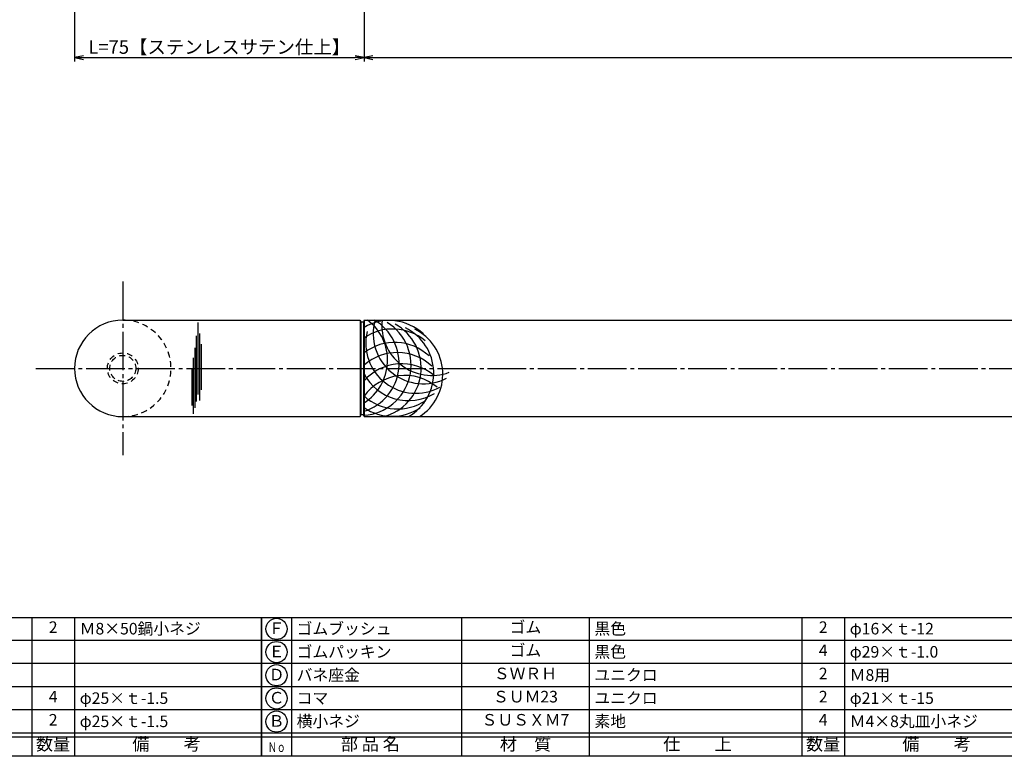
# Model space of a CAD drawing. Units: inches. Extents: x 668 to 1475, y 121 to 681.
# Drawn here: x 833 to 1089, y 121 to 312 of the extents above; entities that cross this region are included whole.
import ezdxf
from ezdxf.enums import TextEntityAlignment as Align

# ---------------------------------------------------------------- set-up
doc = ezdxf.new("R2010")
doc.units = ezdxf.units.IN
doc.header["$MEASUREMENT"] = 0
doc.linetypes.add('CENS', pattern=[13, 10, -1, 1, -1])
doc.linetypes.add('HIDS', pattern=[2.5, 1.5, -1])
for name, color, linetype in [('02-実線-1', 7, 'Continuous'), ('03-細線', 1, 'Continuous'), ('04-破線-1', 5, 'HIDS'), ('06-中心線', 1, 'CENS'), ('10-寸法', 3, 'Continuous'), ('11-ﾈｼﾞ関連', 7, 'Continuous'), ('図枠', 7, 'Continuous'), ('図枠-文字', 4, 'Continuous'), ('図枠-細線', 251, 'Continuous'), ('図枠-部品名称', 253, 'Continuous')]:
    doc.layers.add(name, color=color, linetype=linetype)
doc.styles.add('STD', font='TXT.shx', dxfattribs={"bigfont": 'bigfont.shx'})
doc.dimstyles.new('1：1', dxfattribs={"dimtxt": 3.5, "dimasz": 2.3, "dimexe": 1, "dimexo": 1, "dimgap": 1, "dimtad": 3, "dimdsep": 46, "dimtxsty": 'STD', "dimblk1": 'ARRI', "dimblk2": 'ARRI', "dimsah": 1, "dimcen": 0, "dimclrd": 3, "dimclre": 3, "dimclrt": 4, "dimadec": 0, "dimazin": 0, "dimtfac": 0.7, "dimtmove": 0, "dimatfit": 0, "dimldrblk": 'ARRI', "dimfxl": 0, "dimtvp": 1, "dimtolj": 1, "dimtzin": 0, "dimarcsym": 0})

# ---------------------------------------------------------------- blocks, each defined once
blk = doc.blocks.new('A$C337F4ABC')
for p, q in [((7.2, 36.81), (7.2, 0.81)), ((51.29, 36.81), (51.29, 0.81)), ((84.36, 36.81), (84.36, 0.81)), ((139.47, 36.81), (139.47, 0.81)), ((150.49, 36.81), (150.49, 0.81)), ((198.99, 6.81), (-0.51, 6.81))]:
    blk.add_line(p, q)
for centre in [(3.34, 33.81), (3.34, 27.81), (3.34, 21.81), (3.34, 15.81), (3.34, 9.81)]:
    blk.add_circle(centre, 2.75)
at = {"layer": '図枠'}
blk.add_lwpolyline([(-0.51, 36.81), (198.99, 36.81), (198.99, 0.81), (-0.51, 0.81)], close=True, dxfattribs=at)
at = {"layer": '図枠-細線'}
for p, q in [((198.99, 30.81), (-0.51, 30.81)), ((198.99, 24.81), (-0.51, 24.81)), ((198.99, 18.81), (-0.51, 18.81)), ((198.99, 12.81), (-0.51, 12.81)), ((198.99, 5.81), (-0.51, 5.81))]:
    blk.add_line(p, q, dxfattribs=at)
at = {"layer": '図枠-文字', "style": 'STD'}
for s, p in [('部 品 名', (27.66, 3.56)), ('材\u3000質', (67.85, 3.56)), ('仕\u3000\u3000上', (112.41, 3.56)), ('数量', (144.96, 3.56)), ('備\u3000\u3000考', (174.35, 3.56))]:
    blk.add_text(s, height=3.25, dxfattribs=at).set_placement(p, align=Align.MIDDLE)
at = {"layer": '図枠-文字', "color": 4, "style": 'STD', "width": 0.950181}
blk.add_text('Ｎｏ', height=2.5, dxfattribs=at).set_placement((1.12, 1.93), (5.71, 1.93), align=Align.FIT)
blk = doc.blocks.new('ARRI')
at = {"color": 0, "linetype": 'ByBlock'}
for p, q in [((0, 0), (-1, 0.21)), ((-1, -0.21), (0, 0)), ((0, 0), (-1, 0))]:
    blk.add_line(p, q, dxfattribs=at)
blk = doc.blocks.new('*D62')
at = {"layer": '10-寸法', "color": 3, "lineweight": -2}
for p, q in [((922.64, 345.95), (922.64, 300.95)), ((1372.64, 345.95), (1372.64, 300.95)), ((924.94, 301.95), (1370.34, 301.95))]:
    blk.add_line(p, q, dxfattribs=at)
at = {"layer": 'Defpoints', "color": 0}
for p in [(922.64, 346.95), (1372.64, 346.95), (1372.64, 301.95)]:
    blk.add_point(p, dxfattribs=at)
at = {"layer": '10-寸法', "color": 3, "lineweight": -2, "xscale": 2.3, "yscale": 2.3, "zscale": 2.3, "rotation": 180}
blk.add_blockref('ARRI', (922.64, 301.95), dxfattribs=at)
at = {"layer": '10-寸法', "color": 3, "lineweight": -2, "xscale": 2.3, "yscale": 2.3, "zscale": 2.3}
blk.add_blockref('ARRI', (1372.64, 301.95), dxfattribs=at)
at = {"layer": '10-寸法', "color": 4, "insert": (1147.64, 304.7), "char_height": 3.5, "attachment_point": 5, "style": 'STD'}
blk.add_mtext('\\A1;L=450【ステンレスバイブレーション仕上】', dxfattribs=at)
blk = doc.blocks.new('*D84')
at = {"layer": '10-寸法', "color": 3, "lineweight": -2}
for p, q in [((847.64, 346.45), (847.64, 300.95)), ((922.64, 345.95), (922.64, 300.95)), ((849.94, 301.95), (920.34, 301.95))]:
    blk.add_line(p, q, dxfattribs=at)
at = {"layer": 'Defpoints', "color": 0}
for p in [(847.64, 347.45), (922.64, 346.95), (922.64, 301.95)]:
    blk.add_point(p, dxfattribs=at)
at = {"layer": '10-寸法', "color": 3, "lineweight": -2, "xscale": 2.3, "yscale": 2.3, "zscale": 2.3, "rotation": 180}
blk.add_blockref('ARRI', (847.64, 301.95), dxfattribs=at)
at = {"layer": '10-寸法', "color": 3, "lineweight": -2, "xscale": 2.3, "yscale": 2.3, "zscale": 2.3}
blk.add_blockref('ARRI', (922.64, 301.95), dxfattribs=at)
at = {"layer": '10-寸法', "color": 4, "insert": (885.14, 304.7), "char_height": 3.5, "attachment_point": 5, "style": 'STD'}
blk.add_mtext('\\A1;L=75【ステンレスサテン仕上】', dxfattribs=at)

msp = doc.modelspace()

# ---------------------------------------------------------------- linework, layer by layer
at = {"layer": '02-実線-1'}
for p, q in [((860.144, 233.948), (921.644, 233.948)), ((921.644, 233.948), (921.644, 208.948)), ((921.644, 233.948), (921.778, 233.448)), ((922.51, 233.448), (921.778, 233.448)), ((921.778, 233.448), (921.778, 209.448)), ((922.644, 233.948), (922.51, 233.448)), ((922.51, 233.448), (922.51, 209.448)), ((922.644, 233.948), (1372.644, 233.948)), ((922.644, 233.948), (922.644, 208.948)), ((921.644, 208.948), (921.778, 209.448)), ((922.51, 209.448), (921.778, 209.448)), ((922.644, 208.948), (922.51, 209.448)), ((860.144, 208.948), (921.644, 208.948)), ((922.644, 208.948), (1372.644, 208.948))]:
    msp.add_line(p, q, dxfattribs=at)
at = {"layer": '02-実線-1', "linetype": 'Continuous'}
msp.add_arc((860.144, 221.448), 12.5, 90, 270, dxfattribs=at)
at = {"layer": '03-細線', "color": 1, "linetype": 'Continuous'}
for p, q in [((879.672, 214.675), (879.672, 233.367)), ((879.275, 212.845), (879.275, 229.867)), ((880.069, 213.163), (880.069, 230.503)), ((880.546, 215.868), (880.546, 227.719)), ((878.877, 211.254), (878.877, 226.765)), ((878.48, 209.664), (878.48, 224.22)), ((878.162, 211.811), (878.162, 221.515))]:
    msp.add_line(p, q, dxfattribs=at)
for centre, start, end in [((918.735, 222.728), 287.50098, 59.66577), ((915.746, 223.559), 302.04628, 53.04731), ((929.177, 220.842), 47.12319, 120.17032), ((921.827, 222.27), 273.60284, 58.38178), ((938.028, 230.449), 164.38793, 297.5541), ((940.242, 232.622), 174.1445, 290.22899), ((924.442, 221.542), 284.3483, 61.09071), ((930.105, 218.653), 49.88941, 125.02242), ((936.085, 228), 166.82356, 298.38178), ((927.7, 220.233), 299.7617, 64.0289), ((930.06, 219.941), 302.25849, 63.91969), ((930.6, 215.176), 46.82356, 127.73342), ((931.277, 212.548), 46.82356, 131.61281), ((932.427, 209.641), 49.88941, 138.81109), ((934.148, 226.099), 207.76109, 301.09071), ((933.201, 206.637), 49.88941, 144.30072), ((931.385, 223.932), 227.74962, 304.0289), ((929.952, 222.034), 235.79438, 303.91969)]:
    msp.add_arc(centre, 13, start, end, dxfattribs=at)
at = {"layer": '04-破線-1', "color": 5, "linetype": 'HIDS'}
msp.add_arc((860.144, 221.448), 12.5, 270, 90, dxfattribs=at)
at = {"layer": '06-中心線', "color": 1, "linetype": 'CENS'}
for p, q in [((860.144, 243.948), (860.144, 198.948)), ((837.644, 221.448), (1457.644, 221.448))]:
    msp.add_line(p, q, dxfattribs=at)
at = {"layer": '11-ﾈｼﾞ関連', "color": 5, "linetype": 'HIDS'}
for radius in [4, 3.37]:
    msp.add_circle((860.144, 221.448), radius, dxfattribs=at)
at = {"layer": '図枠'}
msp.add_lwpolyline([(667.616, 680.948), (1474.616, 680.948), (1474.616, 120.948), (667.616, 120.948)], close=True, dxfattribs=at)

# ---------------------------------------------------------------- block references
for p in [(697.13, 120.139), (896.63, 120.139)]:
    msp.add_blockref('A$C337F4ABC', p, dxfattribs=at)

# ---------------------------------------------------------------- texts
at = {"layer": '図枠-部品名称', "style": 'STD'}
for s, p in [('2', (842.115, 154.015)), ('Ｆ', (899.982, 153.731)), ('ゴム', (964.46, 154.015)), ('2', (1041.615, 154.015)), ('Ｅ', (899.982, 147.731)), ('ゴム', (964.46, 148.015)), ('4', (1041.615, 148.015)), ('Ｄ', (899.982, 141.731)), ('ＳＷＲＨ', (964.46, 142.015)), ('2', (1041.615, 142.015)), ('4', (842.115, 136.015)), ('ＳＵＭ23', (964.46, 136.015)), ('2', (1041.615, 136.015)), ('Ｃ', (899.982, 135.731)), ('2', (842.115, 130.015)), ('Ｂ', (899.982, 129.731)), ('ＳＵＳＸＭ7', (964.46, 130.015)), ('4', (1041.615, 130.015))]:
    msp.add_text(s, height=3, dxfattribs=at).set_placement(p, align=Align.MIDDLE)
for s, p in [('Ｍ8×50鍋小ネジ', (848.979, 154.015)), ('ゴムブッシュ', (905.191, 154.015)), ('黒色', (982.346, 154.015)), ('φ16×ｔ-12', (1048.479, 154.015)), ('ゴムパッキン', (905.191, 148.015)), ('黒色', (982.346, 148.015)), ('φ29×ｔ-1.0', (1048.479, 148.015)), ('バネ座金', (905.191, 142.015)), ('ユニクロ', (982.346, 142.015)), ('Ｍ8用', (1048.479, 142.015)), ('ユニクロ', (982.346, 136.015)), ('φ25×ｔ-1.5', (848.979, 136.015)), ('コマ', (905.191, 136.015)), ('φ21×ｔ-15', (1048.479, 136.015)), ('φ25×ｔ-1.5', (848.979, 130.015)), ('横小ネジ', (905.191, 130.015)), ('素地', (982.346, 130.015)), ('Ｍ4×8丸皿小ネジ', (1048.479, 130.015))]:
    msp.add_text(s, height=3, dxfattribs=at).set_placement(p, align=Align.MIDDLE_LEFT)

# ---------------------------------------------------------------- dimensions: what is measured, and where the dimension line sits
at = {"layer": '10-寸法'}
dim = msp.add_linear_dim(base=(922.644, 301.948), p1=(847.644, 347.448), p2=(922.644, 346.948), text='L=<>【ステンレスサテン仕上】', dimstyle='1：1', dxfattribs=at)
dim.commit()
dim.dimension.update_dxf_attribs({"geometry": '*D84', "text_midpoint": (885.144, 301.948), "dimtype": 160})
dim = msp.add_linear_dim(base=(1372.644, 301.948), p1=(922.644, 346.948), p2=(1372.644, 346.948), text='L=<>【ステンレスバイブレーション仕上】', dimstyle='1：1', dxfattribs=at)
dim.commit()
dim.dimension.update_dxf_attribs({"geometry": '*D62', "text_midpoint": (1147.644, 304.698)})

doc.saveas('drawing.dxf')
